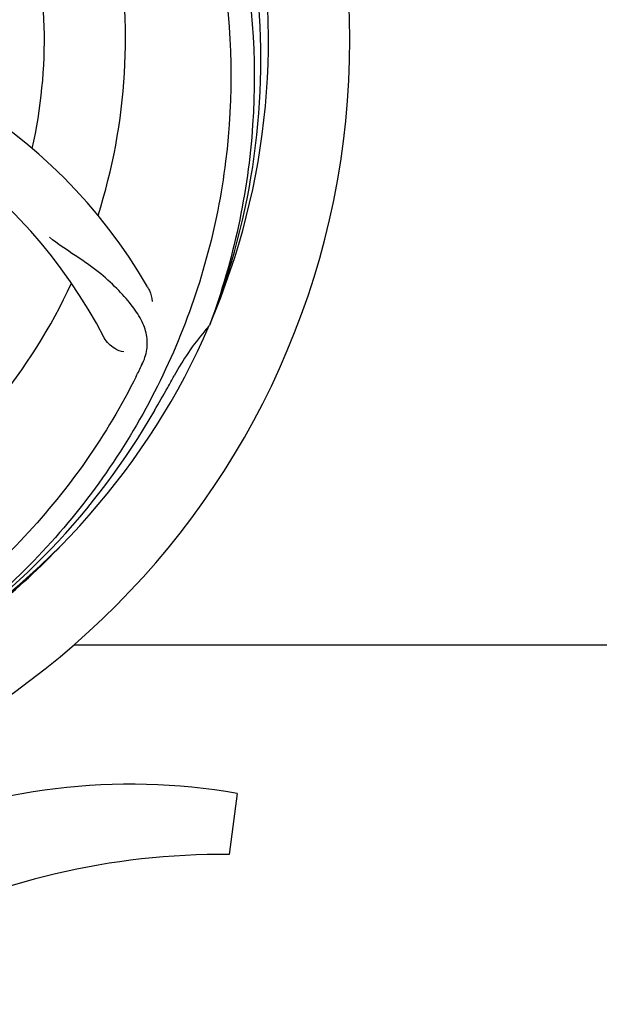
# Model space of a CAD drawing. Units: millimetres. Extents: x 18687 to 23553, y 1675 to 8407.
# Drawn here: x 21135 to 21211, y 4000 to 4130 of the extents above; entities that cross this region are included whole.
import ezdxf

# ---------------------------------------------------------------- set-up
doc = ezdxf.new("R2010")
doc.units = ezdxf.units.MM
doc.layers.add('COTAS', color=7, linetype='Continuous')
doc.layers.add('EJES', color=7, linetype='Continuous')
doc.styles.add('ARIAL', font='arial.ttf')
doc.dimstyles.new('Diseño_PlanosFabricacion', dxfattribs={"dimtxt": 40, "dimasz": 45, "dimexe": 10, "dimexo": 10, "dimgap": 10, "dimtad": 1, "dimtih": 1, "dimtoh": 1, "dimdec": 0, "dimzin": 1, "dimdsep": 46, "dimtxsty": 'ARIAL', "dimcen": 15, "dimadec": 0, "dimazin": 0, "dimtp": 0.05, "dimtm": 0.05, "dimtfac": 1, "dimtdec": 0, "dimtofl": 0, "dimtmove": 0, "dimatfit": 3, "dimfxl": 0, "dimtolj": 1, "dimarcsym": 0})

# ---------------------------------------------------------------- blocks, each defined once
blk = doc.blocks.new('*D4')
at = {"layer": 'COTAS', "color": 0, "lineweight": -2}
for p, q in [((20631.28, 4712.67), (22079.42, 4712.67)), ((22069.42, 4667.67), (22069.42, 4337.31)), ((22069.42, 4003.45), (22069.42, 4276.63)), ((21632.57, 3958.45), (22079.42, 3958.45))]:
    blk.add_line(p, q, dxfattribs=at)
at = {"layer": 'COTAS', "color": 0}
for points in [[(22061.92, 4667.67), (22076.92, 4667.67), (22069.42, 4712.67)], [(22061.92, 4003.45), (22076.92, 4003.45), (22069.42, 3958.45)]]:
    blk.add_solid(points, dxfattribs=at)
at = {"layer": 'Defpoints', "color": 0}
for p in [(20621.28, 4712.67), (21622.57, 3958.45), (22069.42, 3958.45)]:
    blk.add_point(p, dxfattribs=at)
at = {"layer": 'COTAS', "color": 0, "insert": (22069.42, 4306.97), "char_height": 40, "attachment_point": 5, "style": 'ARIAL'}
blk.add_mtext('\\A1;754 mm', dxfattribs=at)
blk = doc.blocks.new('*D5')
at = {"layer": 'COTAS', "color": 0, "lineweight": -2}
for p, q in [((21832.46, 4282.67), (21832.46, 3831.11)), ((19212.46, 4011.16), (19212.46, 3831.11)), ((19257.46, 3841.11), (21787.46, 3841.11))]:
    blk.add_line(p, q, dxfattribs=at)
at = {"layer": 'COTAS', "color": 0}
for points in [[(19257.46, 3848.61), (19257.46, 3833.61), (19212.46, 3841.11)], [(21787.46, 3848.61), (21787.46, 3833.61), (21832.46, 3841.11)]]:
    blk.add_solid(points, dxfattribs=at)
at = {"layer": 'Defpoints', "color": 0}
for p in [(21832.46, 4292.67), (19212.46, 4021.16), (21832.46, 3841.11)]:
    blk.add_point(p, dxfattribs=at)
at = {"layer": 'COTAS', "color": 0, "insert": (20384.96, 3871.53), "char_height": 40, "attachment_point": 5, "style": 'ARIAL'}
blk.add_mtext('\\A1;2620 mm', dxfattribs=at)

msp = doc.modelspace()

# ---------------------------------------------------------------- linework, layer by layer
at = {"color": 7, "linetype": 'Continuous'}
for p, q in [((21159.98, 4089.6), (21159.89, 4089.37)), ((21163.57, 4027.53), (21162.49, 4019.48))]:
    msp.add_line(p, q, dxfattribs=at)
for centre, radius, start, end in [((21072.46, 4127.17), 106, 270.3322, 89.6678), ((21072.46, 4127.17), 95.24, 336.766, 12.6081), ((21072.46, 4127.17), 65.62, 347.3057, 15.6102), ((21072.46, 4127.17), 76.34, 342.2607, 11.0406), ((21072.11, 4124.6), 94.59, 338.28, 6.0919), ((21091.12, 4059.44), 70, 30.0577, 89.2752), ((21084.77, 4055.93), 69, 27.4683, 84.0184), ((21072.46, 4127.17), 76.34, 306.2607, 335.0406), ((21072.46, 4127.17), 95.24, 300.766, 336.6079), ((21184.84, 4067.04), 33.48, 138.1995, 139.7196), ((21185.67, 4066.36), 34.55, 139.7531, 151.7572), ((21011.84, 4152.01), 154.79, 333.3764, 334.0196), ((21072.46, 4127.17), 93.95, 330.6963, 331.7582), ((20848.23, 4253.04), 351.09, 330.1224, 330.6945), ((21070.67, 4125.3), 94.59, 302.28, 330.0931), ((21069.73, 4127.61), 97.52, 302.0226, 316.3787), ((21149.47, 3946.11), 82.64, 80.1721, 113.5863), ((21161.55, 3924.01), 95.47, 89.4362, 117.2134)]:
    msp.add_arc(centre, radius, start, end, dxfattribs=at)
for points, knots in [([(21138.84, 4187.35), (21144.95, 4181.32), (21155.56, 4167.29), (21164.89, 4142.49), (21166.89, 4115.69), (21163.08, 4098.01), (21159.98, 4089.6)], [0, 0, 0, 0, 0.244703, 0.492965, 0.744714, 1, 1, 1, 1]), ([(21161.54, 4136.85), (21162.93, 4128.37), (21163.27, 4110.78), (21156.24, 4085.24), (21142.11, 4062.38), (21128.63, 4050.31), (21121.18, 4045.34)], [0, 0, 0, 0, 0.244703, 0.492965, 0.744714, 1, 1, 1, 1]), ([(21150.98, 4084.2), (21151.29, 4084.83), (21151.74, 4086.13), (21151.68, 4088.21), (21150.91, 4090.25), (21149.51, 4092.28), (21147.59, 4094.39), (21145.62, 4096.17), (21143.74, 4097.57), (21141.53, 4099.03), (21139.84, 4100.17), (21138.74, 4101.03)], [0, 0, 0, 0, 0.092621, 0.17895, 0.271216, 0.377878, 0.503634, 0.649444, 0.729564, 0.814575, 1, 1, 1, 1]), ([(21151.71, 4094.49), (21151.8, 4094.33), (21152.11, 4093.72), (21152.29, 4093.05), (21152.34, 4092.56)], [0, 0, 0, 0, 0.271962, 1, 1, 1, 1]), ([(21148.58, 4085.88), (21148.16, 4085.94), (21147.14, 4086.38), (21146.3, 4087.17), (21145.99, 4087.76)], [0, 0, 0, 0, 0.388616, 1, 1, 1, 1]), ([(21150.21, 4082.64), (21146.36, 4074.96), (21136.3, 4060.54), (21115.59, 4044), (21090.73, 4033.81), (21072.73, 4031.98), (21063.78, 4032.33)], [0, 0, 0, 0, 0.244703, 0.492965, 0.744714, 1, 1, 1, 1])]:
    msp.add_open_spline(points, degree=3, knots=knots, dxfattribs=at)
at = {"layer": 'EJES', "color": 7, "linetype": 'Continuous'}
msp.add_line((21141.97, 4047.17), (21270.46, 4047.17), dxfattribs=at)

# ---------------------------------------------------------------- dimensions: what is measured, and where the dimension line sits
at = {"layer": 'COTAS'}
dim = msp.add_linear_dim(base=(22069.42, 3958.45), p1=(20621.28, 4712.67), p2=(21622.57, 3958.45), angle=90, dimstyle='Diseño_PlanosFabricacion', override={"dimpost": ' mm'}, dxfattribs=at)
dim.commit()
dim.dimension.update_dxf_attribs({"geometry": '*D4', "text_midpoint": (22069.42, 4306.97), "dimtype": 160})
dim = msp.add_linear_dim(base=(21832.46, 3841.11), p1=(19212.46, 4021.16), p2=(21832.46, 4292.67), dimstyle='Diseño_PlanosFabricacion', override={"dimpost": ' mm'}, dxfattribs=at)
dim.commit()
dim.dimension.update_dxf_attribs({"geometry": '*D5', "text_midpoint": (20384.96, 3841.11), "dimtype": 160})

doc.saveas('drawing.dxf')
